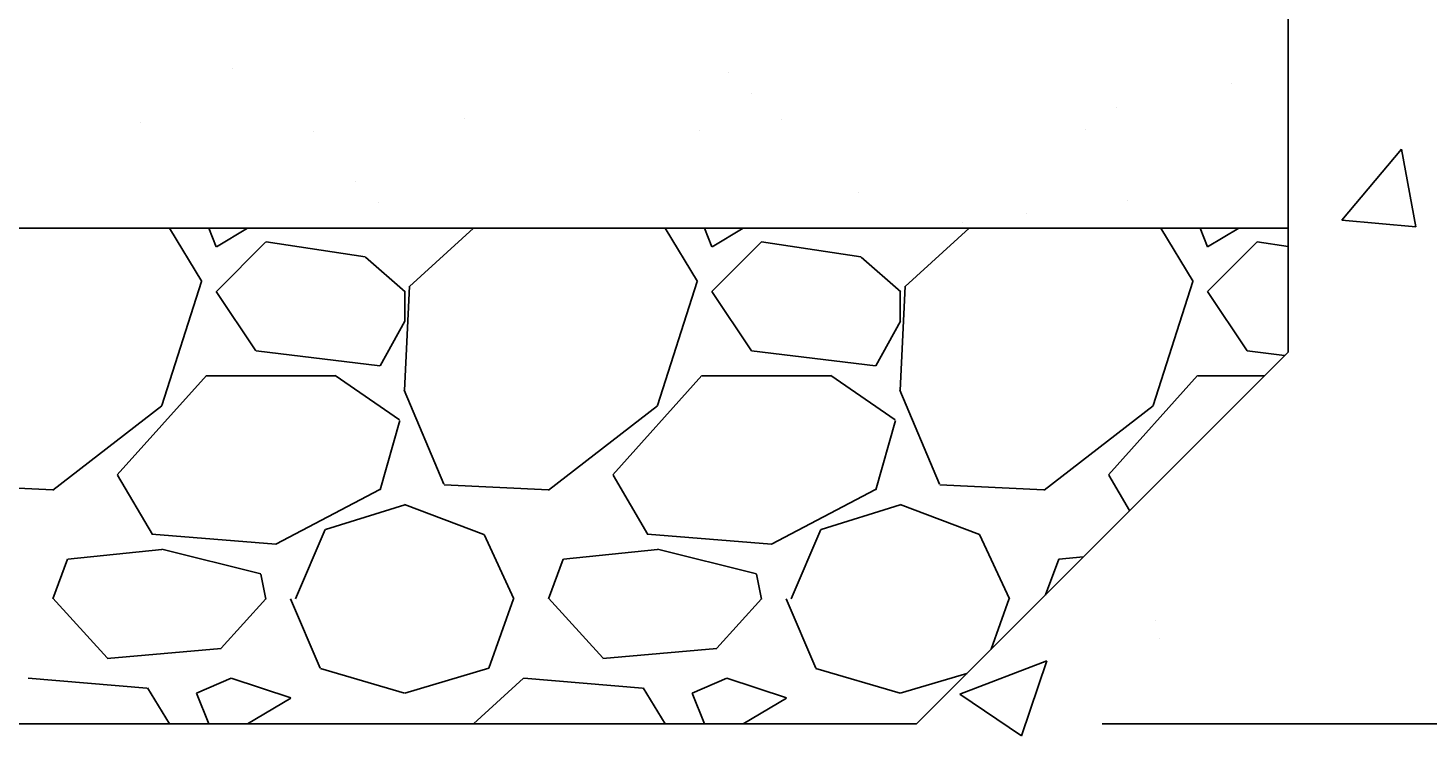
# Model space of a CAD drawing. Extents: x 1 to 2603, y -1730 to 998.
# Drawn here: x 670 to 693, y 244 to 256 of the extents above; entities that cross this region are included whole.
import ezdxf

# ---------------------------------------------------------------- set-up
doc = ezdxf.new("R2010")
doc.units = 0
doc.header["$LTSCALE"] = 20
doc.header["$MEASUREMENT"] = 0
doc.layers.get('DEFPOINTS').update_dxf_attribs({"linetype": 'CONTINUOUS'})
for name, color, linetype in [('DIM', 6, 'CONTINUOUS'), ('FINE', 4, 'CONTINUOUS'), ('Object', 7, 'CONTINUOUS'), ('Reinforcement', 5, 'CONTINUOUS')]:
    doc.layers.add(name, color=color, linetype=linetype)
doc.styles.add('SIMP', font='SIMPLEX', dxfattribs={"height": 4.5})
doc.dimstyles.get("Standard").update_dxf_attribs({"dimtxt": 0.18, "dimasz": 0.18, "dimexe": 0.18, "dimexo": 0.0625, "dimgap": 0.09, "dimtad": 0, "dimtih": 1, "dimtoh": 1, "dimdec": 4, "dimzin": 0, "dimdsep": 46, "dimtxsty": 'Standard', "dimcen": 0.09, "dimadec": 0, "dimazin": 0, "dimtfac": 1, "dimtdec": 4, "dimtofl": 0, "dimtmove": 0, "dimatfit": 3, "dimfxl": 1, "dimtolj": 1, "dimtzin": 0, "dimarcsym": 0})

# ---------------------------------------------------------------- blocks, each defined once
blk = doc.blocks.new('*D225')
at = {"layer": 'DEFPOINTS', "color": 0}
for p in [(690.289, 252.797), (684.289, 244.797), (731.642, 244.797)]:
    blk.add_point(p, dxfattribs=at)
at = {"layer": 'DIM', "lineweight": -2}
for p, q in [((731.642, 258.797), (731.642, 264.797)), ((693.289, 252.797), (734.642, 252.797)), ((687.289, 244.797), (734.642, 244.797)), ((731.642, 238.797), (731.642, 196.458))]:
    blk.add_line(p, q, dxfattribs=at)
at = {"layer": 'DIM'}
for points in [[(730.642, 258.797), (732.642, 258.797), (731.642, 252.797)], [(730.642, 238.797), (732.642, 238.797), (731.642, 244.797)]]:
    blk.add_solid(points, dxfattribs=at)
at = {"layer": 'DIM', "insert": (726.285, 214.628), "char_height": 4.5, "attachment_point": 5, "rotation": 90, "style": 'SIMP'}
blk.add_mtext('\\A1;8" GRAVEL', dxfattribs=at)
blk = doc.blocks.new('*D226')
at = {"layer": 'DEFPOINTS', "color": 0}
for p in [(690.289, 279.797), (731.642, 279.797), (690.289, 252.797)]:
    blk.add_point(p, dxfattribs=at)
at = {"layer": 'DIM', "lineweight": -2}
for p, q in [((731.642, 279.797), (731.642, 325.994)), ((693.289, 279.797), (734.642, 279.797)), ((731.642, 258.797), (731.642, 273.797)), ((693.289, 252.797), (734.642, 252.797))]:
    blk.add_line(p, q, dxfattribs=at)
at = {"layer": 'DIM'}
for points in [[(730.642, 273.797), (732.642, 273.797), (731.642, 279.797)], [(730.642, 258.797), (732.642, 258.797), (731.642, 252.797)]]:
    blk.add_solid(points, dxfattribs=at)
at = {"layer": 'DIM', "insert": (726.285, 305.895), "char_height": 4.5, "attachment_point": 5, "rotation": 90, "style": 'SIMP'}
blk.add_mtext('\\A1;2\'-3" SAND', dxfattribs=at)
blk = doc.blocks.new('*D228')
at = {"layer": 'DEFPOINTS', "color": 0}
for p in [(660.289, 248.797), (698.289, 236.797), (660.289, 213.313)]:
    blk.add_point(p, dxfattribs=at)
at = {"layer": 'DIM', "lineweight": -2}
for p, q in [((660.289, 245.797), (660.289, 210.313)), ((698.289, 233.797), (698.289, 210.313)), ((692.289, 213.313), (666.289, 213.313))]:
    blk.add_line(p, q, dxfattribs=at)
at = {"layer": 'DIM'}
for points in [[(666.289, 214.313), (666.289, 212.313), (660.289, 213.313)], [(692.289, 214.313), (692.289, 212.313), (698.289, 213.313)]]:
    blk.add_solid(points, dxfattribs=at)
at = {"layer": 'DIM', "insert": (679.289, 218.67), "char_height": 4.5, "attachment_point": 5, "style": 'SIMP'}
blk.add_mtext('\\A1;3\'-2"', dxfattribs=at)

msp = doc.modelspace()

# ---------------------------------------------------------------- hatches: boundary and pattern name
at = {"layer": 'FINE'}
h = msp.add_hatch(dxfattribs=at)
h.set_pattern_fill('AR-SAND', color=256, scale=2, style=0)
h.set_pattern_definition([(37.5, (-139.97, 14.815), (-0.125987, 3.853648), [0, -3.04, 0, -3.4, 0, -3.25]), (7.5, (-139.97, 14.815), (3.539553, 5.644292), [0, -1.64, 0, -2.74, 0, -1.05]), (327.5, (-142.43, 14.815), (6.228284, 0.011318), [0, -1, 0, -3.6, 0, -4.7]), (317.5, (-142.43, 14.815), (6.012253, 1.75535), [0, -0.5, 0, -2.36, 0, -2.7])])
h.paths.add_polyline_path([(690.2893, 252.79719), (690.2893, 279.79719), (570.2893, 279.79719), (570.2893, 252.79719)])

# ---------------------------------------------------------------- linework, layer by layer
for p, q in [((691.15695, 252.92299), (692.12114, 254.07205)), ((692.35257, 252.81775), (692.12132, 254.0714)), ((691.15695, 252.92299), (692.35239, 252.8184)), ((672.75785, 251.93704), (672.2322, 252.79719)), ((672.86733, 252.79719), (672.98828, 252.49481)), ((672.99038, 252.49534), (673.49347, 252.79719)), ((677.14149, 252.79719), (676.10891, 251.8544)), ((680.75792, 251.93706), (680.23228, 252.79719)), ((680.86732, 252.79719), (680.98827, 252.49481)), ((680.99039, 252.49534), (681.49348, 252.79719)), ((685.14148, 252.79719), (684.10889, 251.8544)), ((688.75799, 251.93708), (688.23236, 252.79719)), ((688.8673, 252.79719), (688.98825, 252.49481)), ((688.9904, 252.49534), (689.49349, 252.79719)), ((673.78957, 252.57444), (672.98957, 251.77444)), ((675.39176, 252.3355), (673.79176, 252.5755)), ((681.78956, 252.57443), (680.98957, 251.77443)), ((683.39176, 252.33549), (681.79177, 252.5755)), ((689.78956, 252.57443), (688.98956, 251.77443)), ((690.2893, 252.50086), (689.79177, 252.57549)), ((676.03608, 251.76892), (675.39609, 252.32891)), ((684.03613, 251.76887), (683.39613, 252.32887)), ((672.10999, 249.93244), (672.74999, 251.93244)), ((672.98889, 251.77618), (673.62889, 250.81618)), ((676.10743, 251.85751), (676.02743, 250.17751)), ((676.02989, 251.29494), (676.02989, 251.77494)), ((680.10999, 249.93241), (680.74999, 251.93241)), ((680.98889, 251.77619), (681.62889, 250.81619)), ((684.10741, 251.85753), (684.02741, 250.17753)), ((684.02989, 251.29494), (684.02989, 251.77494)), ((688.10999, 249.93238), (688.74999, 251.93238)), ((688.98888, 251.7762), (689.62888, 250.8162)), ((675.63342, 250.57618), (676.03342, 251.29618)), ((683.63346, 250.57619), (684.03346, 251.29619)), ((673.63033, 250.81391), (675.63034, 250.57391)), ((681.63034, 250.81391), (683.63034, 250.57391)), ((689.63034, 250.8139), (690.23362, 250.74151)), ((671.3885, 248.81734), (672.8285, 250.41734)), ((672.82989, 250.41494), (674.90989, 250.41494)), ((674.90876, 250.42078), (675.94876, 249.70078)), ((679.38848, 248.81737), (680.82848, 250.41737)), ((680.82989, 250.41494), (682.90989, 250.41494)), ((682.90875, 250.42082), (683.94875, 249.70082)), ((687.38846, 248.8174), (688.82846, 250.4174)), ((688.82989, 250.41494), (689.90705, 250.41494)), ((676.0238, 250.18401), (676.6638, 248.66401)), ((684.02375, 250.18409), (684.66375, 248.66409)), ((670.35069, 248.5694), (672.11069, 249.9294)), ((678.3507, 248.56932), (680.1107, 249.92932)), ((686.35071, 248.56924), (688.11071, 249.92924)), ((675.95206, 249.69417), (675.63206, 248.57417)), ((683.95208, 249.69416), (683.63208, 248.57416)), ((671.95656, 247.85278), (671.39656, 248.81278)), ((679.95661, 247.85277), (679.39662, 248.81276)), ((687.73126, 248.23915), (687.39667, 248.81274)), ((668.66903, 248.65428), (670.34903, 248.57428)), ((675.62877, 248.57681), (673.94877, 247.69681)), ((676.66903, 248.65428), (678.34903, 248.57428)), ((683.62874, 248.57685), (681.94875, 247.69685)), ((684.66903, 248.65428), (686.34903, 248.57428)), ((674.75001, 247.9346), (676.03001, 248.3346)), ((676.02923, 248.33509), (677.30923, 247.85509)), ((682.75001, 247.93459), (684.03001, 248.33459)), ((684.02922, 248.33509), (685.30922, 247.85509)), ((674.26731, 246.81415), (674.74731, 247.93415)), ((682.26728, 246.81414), (682.74728, 247.93414)), ((673.94893, 247.6982), (671.94893, 247.8582)), ((677.31005, 247.85352), (677.79005, 246.81352)), ((681.94893, 247.69821), (679.94893, 247.85821)), ((685.31005, 247.85351), (685.79005, 246.81351)), ((670.34905, 246.81626), (670.58905, 247.45626)), ((672.11064, 247.61383), (670.59063, 247.45383)), ((673.70917, 247.21636), (672.10917, 247.61636)), ((678.34905, 246.81627), (678.58905, 247.45627)), ((680.11063, 247.61383), (678.59063, 247.45383)), ((681.70917, 247.21637), (680.10917, 247.61637)), ((686.37343, 246.88132), (686.58904, 247.45629)), ((686.98775, 247.49564), (686.59063, 247.45384)), ((673.78994, 246.81194), (673.70994, 247.21194)), ((681.78994, 246.81192), (681.70994, 247.21191)), ((671.22855, 245.86472), (670.34855, 246.82472)), ((673.78848, 246.81737), (673.06849, 246.01737)), ((674.18652, 246.8159), (674.66652, 245.6959)), ((677.38773, 245.69806), (677.78773, 246.81806)), ((679.22854, 245.8648), (678.34854, 246.8248)), ((681.78847, 246.8174), (681.06847, 246.0174)), ((682.18649, 246.81591), (682.66649, 245.69591)), ((685.49743, 246.00532), (685.78771, 246.81809)), ((688.14383, 246.47291), (688.14383, 246.47291)), ((688.20901, 246.17129), (688.20901, 246.17129)), ((673.06929, 246.01498), (671.22929, 245.85498)), ((681.06929, 246.01497), (679.22929, 245.85497)), ((674.6684, 245.69373), (676.02839, 245.29374)), ((676.02999, 245.29442), (677.38999, 245.69442)), ((682.66839, 245.69373), (684.02839, 245.29373)), ((684.99257, 245.27571), (686.39294, 245.81326)), ((685.98759, 244.60403), (686.39312, 245.81262)), ((671.87033, 245.37379), (669.95033, 245.53379)), ((673.22995, 245.53552), (672.66995, 245.29552)), ((674.19072, 245.21565), (673.23072, 245.53565)), ((677.94888, 245.5344), (677.14146, 244.79719)), ((679.87034, 245.37379), (677.95034, 245.53379)), ((681.22996, 245.53553), (680.66995, 245.29553)), ((682.19073, 245.21566), (681.23073, 245.53566)), ((684.02999, 245.29443), (685.10176, 245.60965)), ((672.23216, 244.79719), (671.87781, 245.37703)), ((672.66829, 245.29481), (672.86734, 244.79719)), ((673.49351, 244.79719), (674.19041, 245.21533)), ((680.23224, 244.79719), (679.87788, 245.37705)), ((680.66827, 245.29481), (680.86732, 244.79719)), ((681.49352, 244.79719), (682.19042, 245.21534)), ((684.99257, 245.27571), (685.98742, 244.60468))]:
    msp.add_line(p, q, dxfattribs=at)
at = {"layer": 'Object'}
for p, q in [((690.2893, 334.79719), (690.2893, 250.79719)), ((690.2893, 334.79719), (690.2893, 250.79719)), ((690.2893, 250.79719), (684.2893, 244.79719)), ((690.2893, 250.79719), (684.2893, 244.79719)), ((576.2893, 244.79719), (684.2893, 244.79719))]:
    msp.add_line(p, q, dxfattribs=at)
at = {"layer": 'Reinforcement'}
msp.add_line((570.2893, 252.79719), (690.2893, 252.79719), dxfattribs=at)

# ---------------------------------------------------------------- dimensions: what is measured, and where the dimension line sits
at = {"layer": 'DIM'}
for base, p2, text, picture, middle in [((731.64174, 279.79719), (690.2893, 279.79719), '<> SAND', '*D226', (731.64174, 305.89541)), ((731.64174, 244.79719), (684.2893, 244.79719), '<> GRAVEL', '*D225', (731.64174, 214.62755))]:
    dim = msp.add_linear_dim(base=base, p1=(690.2893, 252.79719), p2=p2, angle=90, text=text, dimstyle='Standard', override={"dimtxt": 0.125, "dimasz": 6, "dimexe": 3, "dimexo": 3, "dimgap": 0.0625, "dimtih": 0, "dimtoh": 0, "dimzin": 3, "dimlunit": 4, "dimtxsty": 'SIMP', "dimclrd": 256, "dimclre": 256, "dimclrt": 256, "dimtvp": 1, "dimfrac": 2}, dxfattribs=at)
    dim.commit()
    dim.dimension.update_dxf_attribs({"geometry": picture, "text_midpoint": middle, "dimtype": 160})
dim = msp.add_linear_dim(base=(660.2893, 213.31291), p1=(698.2893, 236.79719), p2=(660.2893, 248.79719), dimstyle='Standard', override={"dimtxt": 0.125, "dimasz": 6, "dimexe": 3, "dimexo": 3, "dimgap": 0.0625, "dimtih": 0, "dimtoh": 0, "dimzin": 3, "dimlunit": 4, "dimtxsty": 'SIMP', "dimclrd": 256, "dimclre": 256, "dimclrt": 256, "dimtvp": 1, "dimfrac": 2}, dxfattribs=at)
dim.commit()
dim.dimension.update_dxf_attribs({"geometry": '*D228', "text_midpoint": (679.2893, 218.67005)})

doc.saveas('drawing.dxf')
